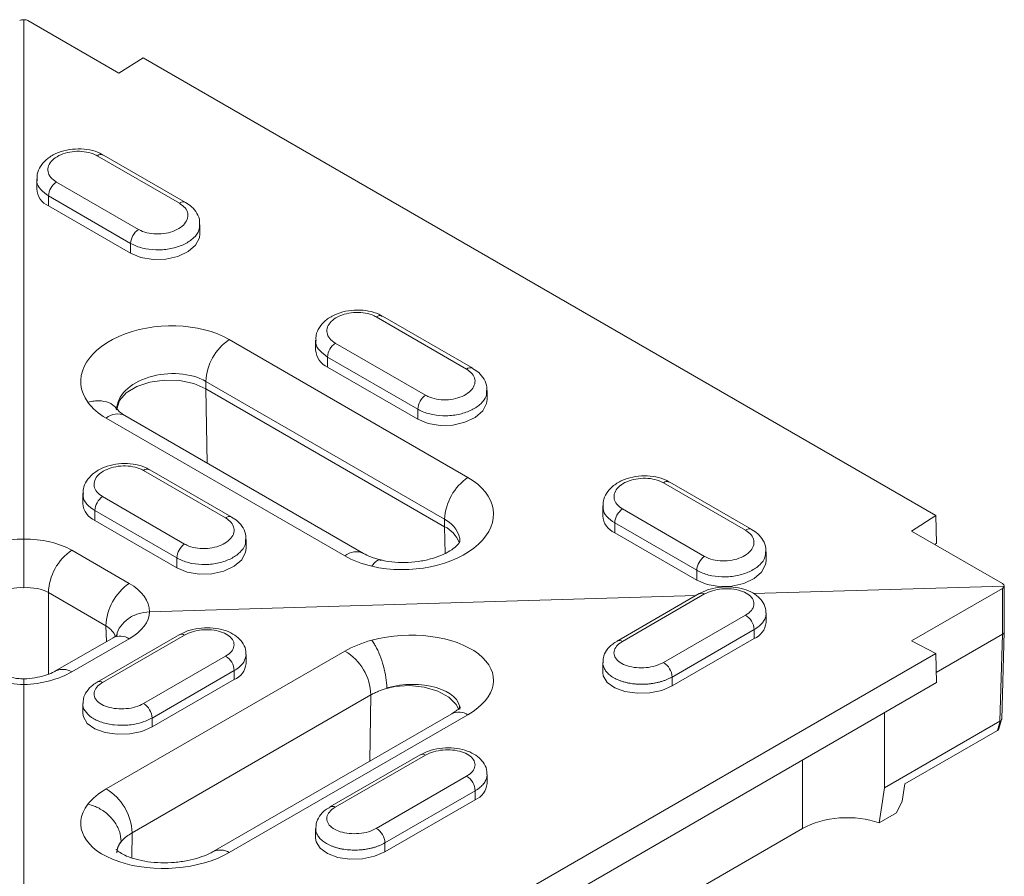
# Model space of a CAD drawing. Units: millimetres. Extents: x 5007 to 6698, y 795 to 3223.
# Drawn here: x 5547 to 5631, y 1543 to 1616 of the extents above; entities that cross this region are included whole.
import ezdxf

# ---------------------------------------------------------------- set-up
doc = ezdxf.new("R2010")
doc.units = ezdxf.units.MM

msp = doc.modelspace()

# ---------------------------------------------------------------- linework, layer by layer
at = {"color": 7, "linetype": 'Continuous', "lineweight": 15}
for p, q in [((5547.212, 1616.491), (5547.212, 1572.185)), ((5547.562, 1616.413), (5555.332, 1611.927)), ((5555.332, 1611.927), (5557.398, 1613.245)), ((5625.021, 1574.206), (5557.398, 1613.245)), ((5560.486, 1600.84), (5553.486, 1604.881)), ((5561.018, 1600.911), (5554.017, 1604.952)), ((5548.313, 1602.91), (5548.313, 1602.072)), ((5549.992, 1602.653), (5556.993, 1598.612)), ((5556.329, 1597.421), (5549.329, 1601.463)), ((5549.329, 1601.463), (5549.329, 1600.613)), ((5556.329, 1596.572), (5549.329, 1600.613)), ((5562.239, 1598.234), (5562.239, 1599.011)), ((5556.329, 1597.421), (5556.329, 1596.572)), ((5584.987, 1586.695), (5577.287, 1591.141)), ((5585.519, 1586.767), (5577.819, 1591.212)), ((5564.74, 1589.219), (5585.111, 1577.459)), ((5572.114, 1589.17), (5572.114, 1588.332)), ((5573.793, 1588.913), (5581.494, 1584.467)), ((5580.83, 1583.277), (5573.13, 1587.722)), ((5573.13, 1587.722), (5573.13, 1586.873)), ((5573.13, 1586.873), (5580.83, 1582.427)), ((5583.121, 1573.889), (5562.75, 1585.649)), ((5562.75, 1585.014), (5562.75, 1585.649)), ((5562.75, 1585.014), (5583.121, 1573.254)), ((5586.74, 1584.089), (5586.74, 1584.866)), ((5576.205, 1570.976), (5555.834, 1582.736)), ((5580.83, 1583.277), (5580.83, 1582.427)), ((5574.61, 1570.762), (5554.239, 1582.522)), ((5564.427, 1574.008), (5557.427, 1578.049)), ((5564.959, 1574.079), (5557.959, 1578.12)), ((5608.789, 1572.955), (5601.788, 1576.997)), ((5609.32, 1573.027), (5602.32, 1577.068)), ((5552.254, 1576.078), (5552.254, 1575.24)), ((5553.934, 1575.821), (5560.934, 1571.779)), ((5560.271, 1570.589), (5553.27, 1574.63)), ((5553.27, 1574.63), (5553.27, 1573.781)), ((5596.615, 1575.025), (5596.615, 1574.188)), ((5598.295, 1574.768), (5605.295, 1570.727)), ((5553.27, 1573.781), (5560.271, 1569.74)), ((5583.121, 1573.254), (5583.121, 1573.889)), ((5604.632, 1569.537), (5597.631, 1573.578)), ((5597.631, 1573.578), (5597.631, 1572.728)), ((5625.021, 1574.206), (5622.956, 1572.889)), ((5625.094, 1571.846), (5625.021, 1574.206)), ((5597.631, 1572.728), (5604.632, 1568.687)), ((5622.956, 1572.889), (5630.726, 1568.403)), ((5566.18, 1571.401), (5566.18, 1572.178)), ((5624.937, 1571.745), (5625.094, 1571.846)), ((5551.302, 1571.252), (5556.206, 1568.421)), ((5610.541, 1570.349), (5610.541, 1571.126)), ((5560.271, 1570.589), (5560.271, 1569.74)), ((5604.632, 1569.537), (5604.632, 1568.687)), ((5554.216, 1564.808), (5549.312, 1567.639)), ((5609.466, 1567.548), (5630.871, 1568.195)), ((5630.726, 1567.999), (5622.956, 1563.514)), ((5630.726, 1564.082), (5630.726, 1567.999)), ((5630.871, 1564.283), (5630.871, 1568.195)), ((5557.946, 1565.989), (5604.583, 1567.4)), ((5604.837, 1567.546), (5597.836, 1563.505)), ((5605.295, 1567.517), (5598.295, 1563.476)), ((5601.788, 1561.671), (5608.789, 1565.712)), ((5610.541, 1565.085), (5610.541, 1565.864)), ((5609.525, 1564.479), (5602.525, 1560.438)), ((5609.525, 1564.479), (5609.525, 1563.714)), ((5630.647, 1556.854), (5630.871, 1564.278)), ((5554.831, 1563.786), (5549.927, 1560.955)), ((5556.206, 1563.699), (5551.302, 1560.868)), ((5560.476, 1564.048), (5553.475, 1560.007)), ((5560.934, 1564.019), (5553.934, 1559.978)), ((5597.836, 1563.505), (5597.849, 1563.512)), ((5609.525, 1563.714), (5602.525, 1559.673)), ((5622.956, 1563.514), (5625.021, 1562.446)), ((5630.502, 1556.672), (5630.726, 1564.082)), ((5630.726, 1564.082), (5630.726, 1564.082)), ((5554.239, 1550.889), (5574.61, 1562.649)), ((5557.398, 1523.408), (5625.021, 1562.446)), ((5557.427, 1558.172), (5564.427, 1562.213)), ((5566.18, 1561.587), (5566.18, 1562.365)), ((5625.021, 1562.446), (5625.094, 1559.959)), ((5565.164, 1560.981), (5558.164, 1556.94)), ((5565.164, 1560.981), (5565.164, 1560.216)), ((5596.615, 1561.668), (5596.615, 1560.831)), ((5558.164, 1556.175), (5565.164, 1560.216)), ((5602.525, 1560.438), (5602.525, 1559.673)), ((5547.212, 1519.9), (5547.212, 1559.792)), ((5553.475, 1560.007), (5553.488, 1560.014)), ((5625.094, 1559.959), (5557.508, 1520.942)), ((5576.82, 1558.909), (5556.449, 1547.149)), ((5552.254, 1558.169), (5552.254, 1557.332)), ((5558.164, 1556.94), (5558.164, 1556.175)), ((5583.736, 1557.309), (5563.365, 1545.549)), ((5585.111, 1557.222), (5564.74, 1545.462)), ((5620.646, 1557.391), (5620.646, 1550.982)), ((5630.415, 1556.028), (5630.641, 1556.814)), ((5620.646, 1550.982), (5630.502, 1556.672)), ((5630.278, 1555.874), (5622.395, 1551.324)), ((5630.278, 1555.874), (5630.507, 1556.674)), ((5581.036, 1553.806), (5573.335, 1549.361)), ((5581.494, 1553.777), (5573.793, 1549.332)), ((5577.287, 1547.526), (5584.987, 1551.972)), ((5586.74, 1551.346), (5586.74, 1552.123)), ((5622.395, 1551.324), (5622.162, 1549.849)), ((5585.724, 1550.739), (5578.024, 1546.294)), ((5578.024, 1545.529), (5585.724, 1549.974)), ((5585.724, 1550.739), (5585.724, 1549.974)), ((5573.335, 1549.361), (5573.348, 1549.368)), ((5622.162, 1549.849), (5621.668, 1548.853)), ((5621.668, 1548.853), (5620.187, 1547.998)), ((5572.114, 1547.523), (5572.114, 1546.686)), ((5613.651, 1547.521), (5595.885, 1537.265)), ((5578.024, 1546.294), (5578.024, 1545.529))]:
    msp.add_line(p, q, dxfattribs=at)
at = {"color": 8, "linetype": 'Continuous', "lineweight": 15}
for p, q in [((5562.846, 1578.688), (5562.75, 1585.014)), ((5583.155, 1570.972), (5583.121, 1573.254)), ((5549.312, 1567.639), (5549.312, 1560.685)), ((5554.257, 1563.454), (5554.216, 1564.808)), ((5625.069, 1560.817), (5630.726, 1564.082)), ((5576.734, 1553.267), (5576.82, 1558.909)), ((5613.651, 1547.521), (5613.651, 1553.352)), ((5556.416, 1545.021), (5556.449, 1547.149)), ((5555.183, 1545.711), (5555.292, 1546.029))]:
    msp.add_line(p, q, dxfattribs=at)
at = {"color": 7, "linetype": 'Continuous', "lineweight": 15, "flags": 128}
for points in [[(5562.239, 1598.234), (5562.196, 1597.905), (5561.862, 1597.269), (5561.226, 1596.718), (5560.35, 1596.305), (5559.32, 1596.071), (5558.237, 1596.038), (5557.206, 1596.211), (5556.329, 1596.572)], [(5555.145, 1583.227), (5555.147, 1583.279), (5555.375, 1584.012), (5555.957, 1584.676), (5556.844, 1585.216), (5557.962, 1585.587), (5559.217, 1585.758), (5560.504, 1585.714), (5561.715, 1585.459), (5562.75, 1585.014)], [(5580.83, 1582.427), (5581.707, 1582.067), (5582.738, 1581.894), (5583.821, 1581.926), (5584.851, 1582.161), (5585.727, 1582.574), (5586.364, 1583.125), (5586.698, 1583.761), (5586.74, 1584.091)], [(5560.271, 1569.74), (5561.148, 1569.379), (5562.178, 1569.206), (5563.261, 1569.239), (5564.291, 1569.473), (5565.168, 1569.886), (5565.804, 1570.437), (5566.138, 1571.073), (5566.18, 1571.403)], [(5604.632, 1568.687), (5605.509, 1568.327), (5606.539, 1568.154), (5607.622, 1568.186), (5608.653, 1568.42), (5609.529, 1568.833), (5610.165, 1569.385), (5610.499, 1570.021), (5610.541, 1570.351)], [(5602.525, 1559.673), (5601.648, 1559.298), (5600.617, 1559.083), (5599.534, 1559.05), (5598.504, 1559.202), (5597.628, 1559.523), (5596.992, 1559.983), (5596.658, 1560.537), (5596.615, 1560.831)], [(5578.834, 1559.62), (5580.116, 1559.704), (5581.385, 1559.572), (5582.535, 1559.236), (5583.471, 1558.724), (5584.114, 1558.079), (5584.305, 1557.727)], [(5552.254, 1557.332), (5552.297, 1557.038), (5552.631, 1556.485), (5553.267, 1556.025), (5554.143, 1555.703), (5555.173, 1555.552), (5556.256, 1555.585), (5557.287, 1555.8), (5558.164, 1556.175)], [(5572.114, 1546.686), (5572.156, 1546.392), (5572.491, 1545.839), (5573.127, 1545.379), (5574.003, 1545.057), (5575.033, 1544.906), (5576.116, 1544.939), (5577.147, 1545.154), (5578.024, 1545.529)]]:
    msp.add_lwpolyline(points, dxfattribs=at)
at = {"color": 7, "linetype": 'Continuous', "lineweight": 15}
for centre, radius, start, end in [((5553.807, 1604.503), 0.496, 64.90088, 130.37106), ((5550.025, 1602.181), 1.716, 183.64086, 246.05365), ((5550.859, 1601.389), 1.532, 124.46646, 177.26595), ((5557.86, 1597.348), 1.532, 124.46646, 177.26595), ((5577.608, 1590.763), 0.496, 64.90088, 130.37106), ((5567.341, 1585.429), 4.597, 124.46656, 177.26581), ((5574.661, 1587.649), 1.532, 124.46646, 177.26595), ((5573.827, 1588.441), 1.716, 183.69195, 246.04969), ((5582.361, 1583.204), 1.532, 124.46646, 177.26595), ((5557.748, 1577.671), 0.496, 64.89955, 130.37239), ((5587.712, 1573.669), 4.597, 124.46656, 177.26581), ((5602.109, 1576.619), 0.496, 64.90088, 130.37106), ((5553.967, 1575.349), 1.716, 183.692, 246.04968), ((5554.801, 1574.557), 1.532, 124.46659, 177.26585), ((5599.162, 1573.505), 1.532, 124.46646, 177.26595), ((5598.328, 1574.297), 1.716, 183.69184, 246.04978), ((5582.084, 1571.07), 2.418, 21.40999, 64.60058), ((5553.892, 1567.471), 4.583, 124.41108, 177.89909), ((5561.801, 1570.516), 1.532, 124.46659, 177.26585), ((5606.162, 1569.464), 1.532, 124.46646, 177.26595), ((5558.795, 1564.64), 4.583, 124.41108, 177.89909), ((5605.04, 1567.117), 0.475, 57.48221, 115.28409), ((5608.018, 1564.415), 1.508, 2.44026, 59.29206), ((5608.893, 1565.245), 1.656, 292.44374, 354.48191), ((5560.679, 1563.618), 0.475, 57.48212, 115.28444), ((5572.308, 1558.766), 4.514, 1.81714, 59.33774), ((5563.657, 1560.917), 1.508, 2.44025, 59.29208), ((5564.532, 1561.746), 1.655, 292.43692, 354.53455), ((5601.018, 1560.374), 1.508, 2.44026, 59.29206), ((5556.657, 1556.875), 1.508, 2.44025, 59.29208), ((5581.238, 1553.376), 0.475, 57.48221, 115.28409), ((5584.217, 1550.675), 1.508, 2.44026, 59.29206), ((5551.937, 1547.006), 4.514, 1.81714, 59.33774), ((5585.092, 1551.504), 1.655, 292.4376, 354.53377), ((5576.517, 1546.23), 1.508, 2.44026, 59.29206)]:
    msp.add_arc(centre, radius, start, end, dxfattribs=at)
at = {"color": 8, "linetype": 'Continuous', "lineweight": 15}
for centre, radius, start, end in [((5560.81, 1600.443), 0.512, 66.34489, 129.27005), ((5585.311, 1586.299), 0.512, 66.34489, 129.27005), ((5555.202, 1581.392), 1.485, 64.82387, 130.44846), ((5564.751, 1573.611), 0.512, 66.34514, 129.26991), ((5609.112, 1572.559), 0.512, 66.34489, 129.27005), ((5575.573, 1569.632), 1.485, 64.85869, 130.44504), ((5555.44, 1562.5), 1.423, 57.42645, 115.34007), ((5598.038, 1563.07), 0.481, 57.66311, 113.05509), ((5550.534, 1559.663), 1.428, 57.48739, 114.58758), ((5553.677, 1559.572), 0.481, 57.66344, 113.05476), ((5584.345, 1556.02), 1.425, 57.48325, 115.28277), ((5573.536, 1548.926), 0.481, 57.66311, 113.05509), ((5563.974, 1544.26), 1.426, 57.48476, 115.26589)]:
    msp.add_arc(centre, radius, start, end, dxfattribs=at)
at = {"color": 7, "linetype": 'Continuous', "lineweight": 15}
for centre, major_axis, ratio, start_param, end_param in [((5547.212, 1616.19), (0.495, -0.024), 0.606667, 1.599861, 2.385259), ((5547.212, 1616.19), (0.495, 0.024), 0.606667, 0.756333, 1.541731), ((5559.49, 1585.871), (7.422, 0.356), 0.606667, 0.756333, 3.5232), ((5559.485, 1585.868), (7.416, 0.355), 0.606667, 3.522865, 3.897926), ((5579.861, 1574.111), (7.422, 0.356), 0.606667, 4.272652, 7.039519), ((5547.322, 1568.576), (5.938, -0.279), 0.60633, 1.617797, 2.384539), ((5547.102, 1568.576), (5.938, 0.279), 0.60633, 0.757054, 1.523795), ((5579.856, 1574.108), (7.416, 0.355), 0.606667, 3.897926, 4.272986), ((5547.212, 1566.218), (2.965, -0.283), 0.613606, 1.629397, 2.414643), ((5547.212, 1566.218), (2.965, 0.283), 0.613606, 0.72695, 1.512196), ((5552.011, 1565.742), (5.934, 0.279), 0.607068, 6.274033, 7.040775), ((5630.376, 1568.18), (0.495, 0.024), 0.606667, 6.25412, 7.039519), ((5630.376, 1568.18), (0.495, 0.021), 0.546315, 5.474214, 6.259613), ((5552.011, 1565.869), (5.935, 0.26), 0.546624, 5.473037, 6.239778), ((5579.861, 1559.936), (7.423, 0.32), 0.546315, 5.474214, 8.241081), ((5630.376, 1564.288), (0.495, -0.007), 0.5772, 5.506662, 6.291908), ((5579.856, 1559.938), (7.417, 0.32), 0.546315, 1.957561, 2.332622), ((5547.322, 1563.035), (5.938, -0.26), 0.545959, 3.951077, 4.717818), ((5547.102, 1563.035), (5.938, 0.26), 0.545959, 4.70696, 5.473701), ((5630.153, 1556.911), (0.492, -0.077), 0.569648, 5.599744, 6.354358), ((5629.913, 1556.074), (0.508, 0), 0.562088, 5.511126, 6.123395), ((5630.07, 1554.144), (0.466, 2.535), 0.120021, 0.088657, 0.101844), ((5559.485, 1548.178), (7.417, 0.32), 0.546315, 2.332622, 2.707683), ((5617.22, 1549.931), (3.911, 25.374), 0.125867, 4.655549, 4.773215), ((5559.49, 1548.176), (7.423, 0.32), 0.546315, 2.707348, 5.474214), ((5617.22, 1545.672), (5.048, 0.214), 0.547004, 0.919558, 2.332806)]:
    msp.add_ellipse(centre, major_axis=major_axis, ratio=ratio, start_param=start_param, end_param=end_param, dxfattribs=at)
at = {"color": 8, "linetype": 'Continuous', "lineweight": 15}
for centre, major_axis, ratio, start_param, end_param in [((5559.599, 1583.512), (4.449, 0.369), 0.625103, 0.733561, 3.090154), ((5579.97, 1571.752), (4.449, 0.369), 0.625103, 6.235206, 7.016746), ((5552.121, 1563.384), (2.965, 0.196), 0.636758, 0.156539, 0.745042), ((5579.97, 1557.45), (4.452, 0.31), 0.52501, 6.248267, 8.22818), ((5559.599, 1545.69), (4.452, 0.31), 0.52501, 2.694224, 3.110868)]:
    msp.add_ellipse(centre, major_axis=major_axis, ratio=ratio, start_param=start_param, end_param=end_param, dxfattribs=at)
at = {"color": 7, "linetype": 'Continuous', "lineweight": 15}
for points, knots in [([(5553.998, 1604.933), (5553.902, 1604.995), (5553.568, 1605.214), (5552.835, 1605.41), (5551.862, 1605.509), (5550.855, 1605.401), (5549.913, 1605.098), (5549.142, 1604.623), (5548.613, 1604.018), (5548.332, 1603.426), (5548.341, 1603.049), (5548.344, 1602.91)], [0, 0, 0, 0, 0.050493, 0.176884, 0.306919, 0.437979, 0.570491, 0.706544, 0.824982, 0.935742, 1, 1, 1, 1]), ([(5553.486, 1604.881), (5553.422, 1604.915), (5553.157, 1605.058), (5552.582, 1605.233), (5551.751, 1605.298), (5550.916, 1605.19), (5550.174, 1604.921), (5549.609, 1604.523), (5549.282, 1604.038), (5549.237, 1603.525), (5549.46, 1603.031), (5549.815, 1602.779), (5549.992, 1602.653)], [0, 0, 0, 0, 0.033684, 0.141085, 0.248428, 0.355725, 0.463012, 0.570323, 0.677687, 0.785108, 0.892554, 1, 1, 1, 1]), ([(5556.993, 1598.612), (5557.056, 1598.577), (5557.322, 1598.434), (5557.896, 1598.259), (5558.728, 1598.194), (5559.562, 1598.303), (5560.304, 1598.571), (5560.869, 1598.97), (5561.196, 1599.454), (5561.241, 1599.967), (5561.019, 1600.462), (5560.664, 1600.714), (5560.486, 1600.84)], [0, 0, 0, 0, 0.033684, 0.141084, 0.248428, 0.355726, 0.463011, 0.570323, 0.677687, 0.785107, 0.892554, 1, 1, 1, 1]), ([(5562.208, 1599.01), (5562.215, 1599.105), (5562.243, 1599.442), (5562.005, 1599.992), (5561.586, 1600.544), (5561.189, 1600.787), (5561.006, 1600.9)], [0, 0, 0, 0, 0.121625, 0.434093, 0.739139, 1, 1, 1, 1]), ([(5577.799, 1591.193), (5577.704, 1591.255), (5577.369, 1591.474), (5576.636, 1591.67), (5575.663, 1591.769), (5574.656, 1591.661), (5573.714, 1591.358), (5572.943, 1590.883), (5572.415, 1590.278), (5572.134, 1589.686), (5572.142, 1589.309), (5572.145, 1589.17)], [0, 0, 0, 0, 0.050493, 0.176884, 0.306919, 0.437979, 0.570491, 0.706543, 0.824982, 0.935742, 1, 1, 1, 1]), ([(5577.287, 1591.141), (5577.223, 1591.175), (5576.958, 1591.318), (5576.383, 1591.493), (5575.552, 1591.558), (5574.717, 1591.45), (5573.976, 1591.181), (5573.41, 1590.783), (5573.084, 1590.298), (5573.038, 1589.785), (5573.261, 1589.291), (5573.616, 1589.039), (5573.793, 1588.913)], [0, 0, 0, 0, 0.033684, 0.141085, 0.248428, 0.355726, 0.463012, 0.570323, 0.677687, 0.785107, 0.892554, 1, 1, 1, 1]), ([(5581.494, 1584.467), (5581.557, 1584.433), (5581.823, 1584.29), (5582.397, 1584.115), (5583.229, 1584.05), (5584.064, 1584.158), (5584.805, 1584.427), (5585.371, 1584.825), (5585.697, 1585.31), (5585.743, 1585.823), (5585.52, 1586.318), (5585.165, 1586.569), (5584.987, 1586.695)], [0, 0, 0, 0, 0.033684, 0.141085, 0.248428, 0.355726, 0.463011, 0.570323, 0.677687, 0.785107, 0.892554, 1, 1, 1, 1]), ([(5586.709, 1584.866), (5586.717, 1584.96), (5586.744, 1585.298), (5586.506, 1585.848), (5586.087, 1586.399), (5585.69, 1586.643), (5585.507, 1586.756)], [0, 0, 0, 0, 0.121625, 0.434093, 0.739139, 1, 1, 1, 1]), ([(5555.199, 1583.246), (5555.179, 1583.275), (5555.137, 1583.338), (5555.142, 1583.329), (5555.145, 1583.325)], [0, 0, 0, 0, 0.4668183, 1, 1, 1, 1]), ([(5555.834, 1582.736), (5555.742, 1582.792), (5555.475, 1582.956), (5555.257, 1583.166), (5555.219, 1583.225), (5555.208, 1583.242)], [0, 0, 0, 0, 0.269158, 0.783147, 1, 1, 1, 1]), ([(5557.939, 1578.101), (5557.844, 1578.163), (5557.509, 1578.382), (5556.776, 1578.578), (5555.803, 1578.677), (5554.796, 1578.569), (5553.855, 1578.266), (5553.083, 1577.791), (5552.555, 1577.186), (5552.274, 1576.594), (5552.282, 1576.217), (5552.285, 1576.078)], [0, 0, 0, 0, 0.050493, 0.176884, 0.306919, 0.437979, 0.570491, 0.706543, 0.824982, 0.935741, 1, 1, 1, 1]), ([(5557.427, 1578.049), (5557.364, 1578.083), (5557.098, 1578.226), (5556.524, 1578.401), (5555.692, 1578.466), (5554.857, 1578.358), (5554.116, 1578.089), (5553.55, 1577.691), (5553.224, 1577.206), (5553.178, 1576.693), (5553.401, 1576.199), (5553.756, 1575.947), (5553.934, 1575.821)], [0, 0, 0, 0, 0.033684, 0.141085, 0.248428, 0.355726, 0.463012, 0.570323, 0.677687, 0.785107, 0.892554, 1, 1, 1, 1]), ([(5602.3, 1577.048), (5602.205, 1577.111), (5601.871, 1577.33), (5601.137, 1577.526), (5600.164, 1577.625), (5599.157, 1577.517), (5598.216, 1577.214), (5597.444, 1576.739), (5596.916, 1576.134), (5596.635, 1575.542), (5596.643, 1575.164), (5596.646, 1575.026)], [0, 0, 0, 0, 0.050493, 0.176883, 0.306919, 0.437979, 0.570491, 0.706543, 0.824982, 0.935742, 1, 1, 1, 1]), ([(5601.788, 1576.997), (5601.725, 1577.031), (5601.459, 1577.174), (5600.885, 1577.349), (5600.053, 1577.414), (5599.218, 1577.305), (5598.477, 1577.037), (5597.911, 1576.638), (5597.585, 1576.154), (5597.539, 1575.641), (5597.762, 1575.146), (5598.117, 1574.894), (5598.295, 1574.768)], [0, 0, 0, 0, 0.033684, 0.141085, 0.248428, 0.355726, 0.463012, 0.570323, 0.677687, 0.785107, 0.892554, 1, 1, 1, 1]), ([(5560.934, 1571.779), (5560.997, 1571.745), (5561.263, 1571.602), (5561.838, 1571.427), (5562.669, 1571.362), (5563.504, 1571.47), (5564.245, 1571.739), (5564.811, 1572.137), (5565.137, 1572.622), (5565.183, 1573.135), (5564.96, 1573.63), (5564.605, 1573.882), (5564.427, 1574.008)], [0, 0, 0, 0, 0.033684, 0.141085, 0.248428, 0.355726, 0.463012, 0.570323, 0.677687, 0.785107, 0.892554, 1, 1, 1, 1]), ([(5566.149, 1572.178), (5566.157, 1572.273), (5566.184, 1572.61), (5565.946, 1573.16), (5565.528, 1573.711), (5565.13, 1573.955), (5564.947, 1574.068)], [0, 0, 0, 0, 0.121623, 0.434093, 0.739139, 1, 1, 1, 1]), ([(5605.295, 1570.727), (5605.358, 1570.693), (5605.624, 1570.55), (5606.199, 1570.375), (5607.03, 1570.31), (5607.865, 1570.418), (5608.606, 1570.687), (5609.172, 1571.085), (5609.498, 1571.57), (5609.544, 1572.083), (5609.321, 1572.577), (5608.966, 1572.829), (5608.789, 1572.955)], [0, 0, 0, 0, 0.033684, 0.141085, 0.248428, 0.355726, 0.463012, 0.570323, 0.677687, 0.785108, 0.892554, 1, 1, 1, 1]), ([(5610.51, 1571.126), (5610.518, 1571.22), (5610.545, 1571.558), (5610.307, 1572.108), (5609.889, 1572.659), (5609.491, 1572.903), (5609.308, 1573.016)], [0, 0, 0, 0, 0.121624, 0.434093, 0.739139, 1, 1, 1, 1]), ([(5547.212, 1568.051), (5547.212, 1568.058), (5547.212, 1568.225), (5547.212, 1568.694), (5547.212, 1569.545), (5547.212, 1570.553), (5547.212, 1571.499), (5547.212, 1571.957), (5547.212, 1572.185)], [0, 0, 0, 0, 0.006122, 0.135228, 0.351482, 0.567628, 0.783815, 1, 1, 1, 1]), ([(5584.428, 1572.006), (5584.428, 1572.008), (5584.429, 1572.029), (5584.409, 1571.936), (5584.207, 1571.671), (5583.765, 1571.294), (5583.076, 1570.901), (5582.187, 1570.559), (5581.144, 1570.312), (5580.011, 1570.191), (5578.89, 1570.212), (5578.09, 1570.324), (5577.692, 1570.417), (5577.604, 1570.438)], [0, 0, 0, 0, 0.011469, 0.11883, 0.218788, 0.323389, 0.427857, 0.534254, 0.643308, 0.754294, 0.866034, 0.970309, 1, 1, 1, 1]), ([(5577.696, 1570.429), (5577.46, 1570.486), (5576.93, 1570.614), (5576.47, 1570.827), (5576.244, 1570.954), (5576.205, 1570.976)], [0, 0, 0, 0, 0.398234, 0.894854, 1, 1, 1, 1]), ([(5610.511, 1565.873), (5610.518, 1565.954), (5610.547, 1566.265), (5610.321, 1566.778), (5609.882, 1567.314), (5609.247, 1567.73), (5608.437, 1568.02), (5607.484, 1568.155), (5606.486, 1568.109), (5605.566, 1567.914), (5605.076, 1567.654), (5604.851, 1567.534)], [0, 0, 0, 0, 0.038416, 0.147562, 0.254671, 0.368687, 0.494451, 0.62555, 0.756235, 0.888211, 1, 1, 1, 1]), ([(5608.789, 1565.712), (5608.848, 1565.748), (5609.097, 1565.901), (5609.413, 1566.225), (5609.562, 1566.684), (5609.425, 1567.137), (5609.02, 1567.53), (5608.392, 1567.821), (5607.611, 1567.976), (5606.769, 1567.975), (5605.944, 1567.828), (5605.511, 1567.621), (5605.295, 1567.517)], [0, 0, 0, 0, 0.033684, 0.141085, 0.248428, 0.355725, 0.463012, 0.570323, 0.677687, 0.785108, 0.892554, 1, 1, 1, 1]), ([(5557.946, 1565.989), (5557.614, 1565.952), (5556.951, 1565.878), (5556.077, 1565.434), (5555.449, 1564.797), (5555.166, 1564.279), (5555.138, 1564.006), (5555.138, 1564.004)], [0, 0, 0, 0, 0.249466, 0.498935, 0.748355, 0.9979, 1, 1, 1, 1]), ([(5566.149, 1562.343), (5566.157, 1562.435), (5566.188, 1562.756), (5565.961, 1563.28), (5565.52, 1563.815), (5564.886, 1564.231), (5564.076, 1564.522), (5563.123, 1564.657), (5562.125, 1564.61), (5561.205, 1564.416), (5560.715, 1564.155), (5560.49, 1564.036)], [0, 0, 0, 0, 0.043307, 0.151897, 0.258462, 0.371899, 0.497023, 0.627454, 0.757474, 0.888779, 1, 1, 1, 1]), ([(5564.427, 1562.213), (5564.487, 1562.25), (5564.736, 1562.403), (5565.052, 1562.727), (5565.201, 1563.186), (5565.064, 1563.638), (5564.659, 1564.032), (5564.031, 1564.322), (5563.25, 1564.477), (5562.408, 1564.477), (5561.583, 1564.33), (5561.15, 1564.122), (5560.934, 1564.019)], [0, 0, 0, 0, 0.033684, 0.141085, 0.248428, 0.355726, 0.463012, 0.570323, 0.677687, 0.785107, 0.892554, 1, 1, 1, 1]), ([(5555.2, 1564.051), (5555.204, 1564.057), (5555.217, 1564.075), (5555.084, 1563.939), (5554.894, 1563.824), (5554.831, 1563.786)], [0, 0, 0, 0, 0.2340554, 0.7444954, 1, 1, 1, 1]), ([(5576.896, 1563.57), (5576.976, 1563.463), (5577.083, 1563.32), (5577.32, 1562.916), (5577.602, 1562.319), (5577.915, 1561.371), (5578.135, 1560.378), (5578.173, 1559.801), (5578.191, 1559.512)], [0, 0, 0, 0, 0.124243, 0.167224, 0.375418, 0.583611, 0.791806, 1, 1, 1, 1]), ([(5597.862, 1563.484), (5597.722, 1563.411), (5597.344, 1563.212), (5596.933, 1562.737), (5596.637, 1562.174), (5596.643, 1561.801), (5596.645, 1561.658)], [0, 0, 0, 0, 0.190883, 0.515489, 0.814452, 1, 1, 1, 1]), ([(5598.295, 1563.476), (5598.235, 1563.439), (5597.986, 1563.287), (5597.67, 1562.963), (5597.521, 1562.504), (5597.658, 1562.051), (5598.063, 1561.658), (5598.691, 1561.367), (5599.472, 1561.212), (5600.314, 1561.213), (5601.14, 1561.36), (5601.572, 1561.567), (5601.788, 1561.671)], [0, 0, 0, 0, 0.033684, 0.141084, 0.248428, 0.355726, 0.463011, 0.570323, 0.677687, 0.785107, 0.892554, 1, 1, 1, 1]), ([(5547.324, 1560.271), (5547.159, 1560.278), (5546.669, 1560.301), (5545.881, 1560.428), (5545.048, 1560.672), (5544.679, 1560.861), (5544.497, 1560.955)], [0, 0, 0, 0, 0.146995, 0.437283, 0.722702, 1, 1, 1, 1]), ([(5549.927, 1560.955), (5549.84, 1560.908), (5549.592, 1560.773), (5549.005, 1560.55), (5548.171, 1560.356), (5547.505, 1560.284), (5547.148, 1560.272), (5547.1, 1560.271)], [0, 0, 0, 0, 0.142669, 0.406239, 0.681472, 0.957131, 1, 1, 1, 1]), ([(5547.212, 1559.792), (5547.212, 1559.956), (5547.212, 1560.237), (5547.212, 1560.24), (5547.212, 1560.241)], [0, 0, 0, 0, 0.5810723, 1, 1, 1, 1]), ([(5553.501, 1559.986), (5553.361, 1559.912), (5552.983, 1559.714), (5552.573, 1559.239), (5552.28, 1558.686), (5552.284, 1558.323), (5552.286, 1558.191)], [0, 0, 0, 0, 0.1936079, 0.5228475, 0.8260783, 1, 1, 1, 1]), ([(5553.934, 1559.978), (5553.874, 1559.941), (5553.625, 1559.788), (5553.309, 1559.464), (5553.16, 1559.005), (5553.297, 1558.553), (5553.702, 1558.159), (5554.33, 1557.869), (5555.111, 1557.714), (5555.953, 1557.714), (5556.779, 1557.861), (5557.211, 1558.069), (5557.427, 1558.172)], [0, 0, 0, 0, 0.033684, 0.141085, 0.248428, 0.355726, 0.463012, 0.570323, 0.677687, 0.785107, 0.892554, 1, 1, 1, 1]), ([(5578.834, 1559.62), (5578.597, 1559.569), (5578.115, 1559.465), (5577.554, 1559.266), (5577.124, 1559.076), (5576.921, 1558.965), (5576.82, 1558.909)], [0, 0, 0, 0, 0.317207, 0.643818, 0.821114, 1, 1, 1, 1]), ([(5578.191, 1559.512), (5578.192, 1559.512), (5578.192, 1559.512), (5578.192, 1559.511), (5578.194, 1559.511), (5578.203, 1559.51), (5578.24, 1559.514), (5578.392, 1559.542), (5578.597, 1559.583), (5578.776, 1559.611), (5578.834, 1559.62)], [0, 0, 0, 0, 0.00088, 0.002035, 0.004136, 0.011374, 0.046055, 0.183878, 0.734972, 1, 1, 1, 1]), ([(5584.459, 1557.895), (5584.456, 1557.887), (5584.448, 1557.87), (5584.23, 1557.623), (5583.895, 1557.41), (5583.736, 1557.309)], [0, 0, 0, 0, 0.297237, 0.665577, 1, 1, 1, 1]), ([(5586.71, 1552.133), (5586.717, 1552.214), (5586.746, 1552.525), (5586.52, 1553.038), (5586.08, 1553.574), (5585.446, 1553.99), (5584.636, 1554.28), (5583.683, 1554.415), (5582.685, 1554.369), (5581.765, 1554.174), (5581.275, 1553.914), (5581.05, 1553.794)], [0, 0, 0, 0, 0.038416, 0.147562, 0.254671, 0.368687, 0.494451, 0.62555, 0.756234, 0.888211, 1, 1, 1, 1]), ([(5584.987, 1551.972), (5585.047, 1552.008), (5585.296, 1552.161), (5585.612, 1552.485), (5585.761, 1552.944), (5585.624, 1553.397), (5585.219, 1553.79), (5584.591, 1554.08), (5583.81, 1554.235), (5582.968, 1554.235), (5582.142, 1554.088), (5581.71, 1553.881), (5581.494, 1553.777)], [0, 0, 0, 0, 0.033684, 0.141085, 0.248428, 0.355726, 0.463012, 0.570323, 0.677687, 0.785107, 0.892554, 1, 1, 1, 1]), ([(5555.515, 1546.422), (5555.488, 1546.705), (5555.432, 1547.272), (5554.97, 1548.125), (5554.284, 1548.858), (5553.65, 1549.251), (5553.11, 1549.481), (5552.864, 1549.544), (5552.682, 1549.591)], [0, 0, 0, 0, 0.208194, 0.416389, 0.624582, 0.832776, 0.875757, 1, 1, 1, 1]), ([(5573.361, 1549.34), (5573.221, 1549.266), (5572.843, 1549.068), (5572.432, 1548.593), (5572.136, 1548.03), (5572.142, 1547.656), (5572.144, 1547.513)], [0, 0, 0, 0, 0.190883, 0.515489, 0.814452, 1, 1, 1, 1]), ([(5573.793, 1549.332), (5573.734, 1549.295), (5573.485, 1549.142), (5573.168, 1548.819), (5573.02, 1548.359), (5573.157, 1547.907), (5573.562, 1547.513), (5574.19, 1547.223), (5574.971, 1547.068), (5575.813, 1547.069), (5576.638, 1547.215), (5577.071, 1547.423), (5577.287, 1547.526)], [0, 0, 0, 0, 0.033684, 0.141085, 0.248428, 0.355726, 0.463011, 0.570323, 0.677687, 0.785107, 0.892554, 1, 1, 1, 1]), ([(5556.449, 1547.149), (5556.281, 1547.044), (5555.941, 1546.829), (5555.62, 1546.517), (5555.409, 1546.247), (5555.331, 1546.102), (5555.292, 1546.029)], [0, 0, 0, 0, 0.317212, 0.643857, 0.821137, 1, 1, 1, 1]), ([(5555.292, 1546.029), (5555.323, 1546.093), (5555.364, 1546.177), (5555.425, 1546.275), (5555.453, 1546.321), (5555.473, 1546.352), (5555.487, 1546.373), (5555.496, 1546.387), (5555.503, 1546.397), (5555.507, 1546.404), (5555.51, 1546.409), (5555.512, 1546.413), (5555.513, 1546.415), (5555.514, 1546.417), (5555.514, 1546.419), (5555.515, 1546.42), (5555.515, 1546.421), (5555.515, 1546.421), (5555.515, 1546.422)], [0, 0, 0, 0, 0.496582, 0.66203, 0.772963, 0.847321, 0.897171, 0.930615, 0.953076, 0.968189, 0.978387, 0.985299, 0.990012, 0.993262, 0.996539, 0.99791, 0.999289, 1, 1, 1, 1]), ([(5563.365, 1545.549), (5563.251, 1545.487), (5562.922, 1545.308), (5562.207, 1545.027), (5561.206, 1544.766), (5560.081, 1544.609), (5558.911, 1544.574), (5557.778, 1544.669), (5556.766, 1544.876), (5555.949, 1545.164), (5555.387, 1545.467), (5555.105, 1545.717), (5555.094, 1545.737), (5555.089, 1545.746)], [0, 0, 0, 0, 0.049789, 0.1433, 0.239772, 0.339004, 0.439742, 0.540633, 0.639988, 0.73668, 0.830161, 0.921402, 1, 1, 1, 1])]:
    msp.add_open_spline(points, degree=3, knots=knots, dxfattribs=at)
at = {"color": 8, "linetype": 'Continuous', "lineweight": 15}
for points, knots in [([(5549.329, 1601.463), (5549.086, 1601.638), (5548.599, 1601.99), (5548.297, 1602.523), (5548.345, 1602.833), (5548.357, 1602.91)], [0, 0, 0, 0, 0.4287547, 0.8575966, 1, 1, 1, 1]), ([(5562.195, 1599.01), (5562.195, 1598.854), (5562.195, 1598.464), (5561.749, 1597.872), (5560.969, 1597.328), (5559.926, 1596.966), (5558.758, 1596.826), (5557.594, 1596.925), (5556.79, 1597.173), (5556.418, 1597.373), (5556.329, 1597.421)], [0, 0, 0, 0, 0.095737, 0.23903, 0.382273, 0.525471, 0.66865, 0.811844, 0.95508, 1, 1, 1, 1]), ([(5573.13, 1587.722), (5572.887, 1587.898), (5572.4, 1588.25), (5572.098, 1588.783), (5572.146, 1589.093), (5572.158, 1589.17)], [0, 0, 0, 0, 0.4287548, 0.8575966, 1, 1, 1, 1]), ([(5586.696, 1584.866), (5586.696, 1584.709), (5586.696, 1584.319), (5586.251, 1583.728), (5585.47, 1583.184), (5584.428, 1582.821), (5583.259, 1582.681), (5582.095, 1582.781), (5581.291, 1583.029), (5580.919, 1583.229), (5580.83, 1583.277)], [0, 0, 0, 0, 0.095737, 0.23903, 0.382273, 0.525471, 0.66865, 0.811844, 0.95508, 1, 1, 1, 1]), ([(5552.682, 1583.864), (5552.864, 1583.909), (5553.11, 1583.969), (5553.65, 1584.013), (5554.274, 1583.938), (5554.887, 1583.654), (5555.088, 1583.339), (5555.156, 1583.233)], [0, 0, 0, 0, 0.1800022, 0.2422726, 0.5439031, 0.8455326, 1, 1, 1, 1]), ([(5553.27, 1574.63), (5553.027, 1574.806), (5552.54, 1575.158), (5552.238, 1575.691), (5552.286, 1576.001), (5552.298, 1576.078)], [0, 0, 0, 0, 0.428755, 0.857597, 1, 1, 1, 1]), ([(5597.631, 1573.578), (5597.388, 1573.754), (5596.901, 1574.105), (5596.599, 1574.639), (5596.647, 1574.949), (5596.659, 1575.026)], [0, 0, 0, 0, 0.428754, 0.857597, 1, 1, 1, 1]), ([(5566.136, 1572.178), (5566.136, 1572.021), (5566.136, 1571.631), (5565.691, 1571.04), (5564.91, 1570.496), (5563.868, 1570.134), (5562.699, 1569.993), (5561.535, 1570.093), (5560.731, 1570.341), (5560.359, 1570.541), (5560.271, 1570.589)], [0, 0, 0, 0, 0.095736, 0.23903, 0.382273, 0.52547, 0.66865, 0.811844, 0.95508, 1, 1, 1, 1]), ([(5610.497, 1571.125), (5610.497, 1570.969), (5610.498, 1570.579), (5610.052, 1569.988), (5609.271, 1569.444), (5608.229, 1569.081), (5607.06, 1568.941), (5605.896, 1569.04), (5605.092, 1569.288), (5604.72, 1569.489), (5604.632, 1569.537)], [0, 0, 0, 0, 0.095737, 0.23903, 0.382273, 0.525471, 0.66865, 0.811844, 0.955081, 1, 1, 1, 1]), ([(5577.676, 1570.386), (5577.648, 1570.403), (5577.52, 1570.48), (5577.319, 1570.346), (5577.083, 1570.131), (5576.976, 1569.99), (5576.896, 1569.885)], [0, 0, 0, 0, 0.132837, 0.613737, 0.713016, 1, 1, 1, 1]), ([(5610.54, 1565.87), (5610.54, 1565.863), (5610.545, 1565.804), (5610.523, 1565.637), (5610.46, 1565.421), (5610.344, 1565.212), (5610.198, 1565.008), (5610.006, 1564.815), (5609.76, 1564.623), (5609.609, 1564.53), (5609.525, 1564.479)], [0, 0, 0, 0, 0.0120912, 0.1170372, 0.3304904, 0.4392514, 0.5442288, 0.7577448, 0.8665365, 1, 1, 1, 1]), ([(5566.178, 1562.348), (5566.138, 1562.133), (5566.056, 1561.701), (5565.594, 1561.246), (5565.247, 1561.032), (5565.164, 1560.981)], [0, 0, 0, 0, 0.430258, 0.863982, 1, 1, 1, 1]), ([(5602.525, 1560.438), (5602.456, 1560.4), (5602.317, 1560.323), (5602.086, 1560.22), (5601.84, 1560.125), (5601.581, 1560.043), (5601.313, 1559.973), (5601.038, 1559.915), (5600.752, 1559.87), (5600.462, 1559.839), (5600.171, 1559.821), (5599.88, 1559.817), (5599.588, 1559.827), (5599.299, 1559.85), (5599.018, 1559.887), (5598.745, 1559.937), (5598.479, 1560), (5598.224, 1560.076), (5597.904, 1560.192), (5597.613, 1560.331), (5597.359, 1560.489), (5597.131, 1560.659), (5596.943, 1560.846), (5596.8, 1561.044), (5596.69, 1561.249), (5596.624, 1561.456), (5596.619, 1561.613), (5596.617, 1561.661)], [0, 0, 0, 0, 0.035237, 0.070719, 0.106971, 0.143489, 0.178733, 0.214221, 0.250481, 0.287008, 0.322254, 0.357743, 0.394006, 0.430536, 0.465773, 0.501254, 0.537508, 0.57403, 0.609254, 0.680901, 0.717409, 0.752623, 0.824247, 0.860743, 0.895952, 0.967567, 1, 1, 1, 1]), ([(5558.164, 1556.94), (5557.861, 1556.795), (5557.256, 1556.506), (5556.101, 1556.308), (5554.921, 1556.318), (5553.829, 1556.548), (5552.939, 1556.97), (5552.409, 1557.534), (5552.187, 1557.97), (5552.256, 1558.185), (5552.256, 1558.186)], [0, 0, 0, 0, 0.142726, 0.285482, 0.428246, 0.570975, 0.713653, 0.856287, 0.998902, 1, 1, 1, 1]), ([(5586.739, 1552.129), (5586.739, 1552.123), (5586.743, 1552.064), (5586.722, 1551.897), (5586.658, 1551.681), (5586.542, 1551.472), (5586.396, 1551.268), (5586.205, 1551.075), (5585.959, 1550.883), (5585.807, 1550.79), (5585.724, 1550.739)], [0, 0, 0, 0, 0.012091, 0.117037, 0.33049, 0.439251, 0.544229, 0.757744, 0.866536, 1, 1, 1, 1]), ([(5578.024, 1546.294), (5577.954, 1546.256), (5577.815, 1546.179), (5577.585, 1546.075), (5577.339, 1545.981), (5577.08, 1545.898), (5576.812, 1545.828), (5576.536, 1545.771), (5576.251, 1545.726), (5575.961, 1545.695), (5575.67, 1545.677), (5575.379, 1545.673), (5575.086, 1545.683), (5574.798, 1545.706), (5574.517, 1545.743), (5574.244, 1545.792), (5573.978, 1545.856), (5573.723, 1545.931), (5573.403, 1546.048), (5573.112, 1546.186), (5572.858, 1546.345), (5572.629, 1546.515), (5572.441, 1546.701), (5572.299, 1546.9), (5572.189, 1547.105), (5572.123, 1547.312), (5572.117, 1547.468), (5572.115, 1547.517)], [0, 0, 0, 0, 0.035237, 0.070719, 0.106971, 0.143489, 0.178733, 0.214221, 0.250481, 0.287008, 0.322254, 0.357743, 0.394006, 0.430536, 0.465773, 0.501254, 0.537508, 0.57403, 0.609254, 0.680901, 0.717409, 0.752622, 0.824247, 0.860743, 0.895952, 0.967566, 1, 1, 1, 1])]:
    msp.add_open_spline(points, degree=3, knots=knots, dxfattribs=at)

doc.saveas('drawing.dxf')
